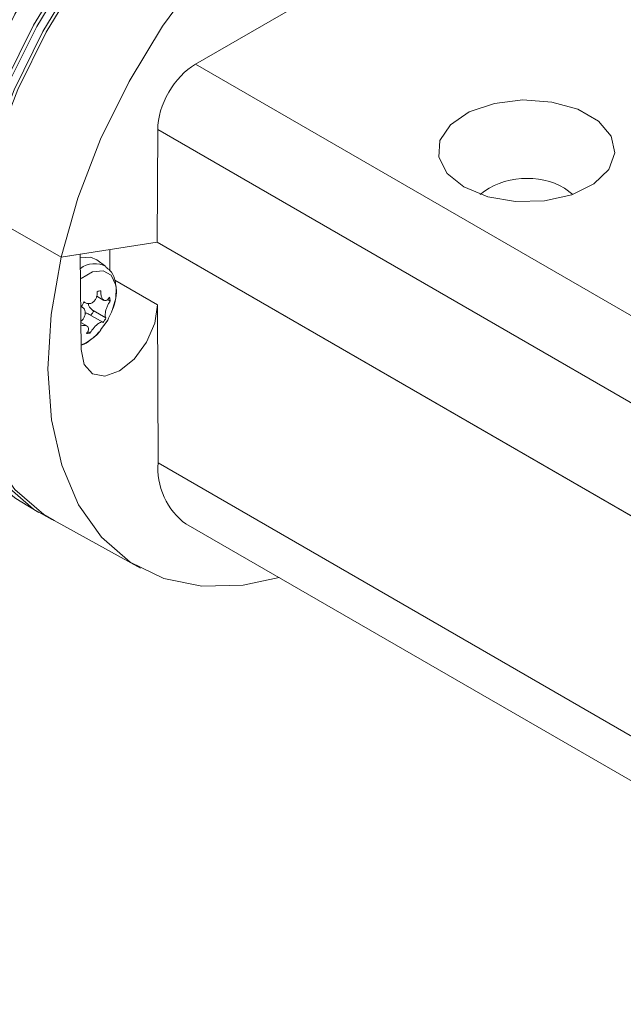
# Model space of a CAD drawing. Units: inches. Extents: x 36 to 174, y 108 to 190.
# Drawn here: x 166 to 169, y 108 to 114 of the extents above; entities that cross this region are included whole.
import ezdxf

# ---------------------------------------------------------------- set-up
doc = ezdxf.new("R2010")
doc.units = ezdxf.units.IN
doc.header["$MEASUREMENT"] = 0
doc.layers.add('FORMAT', color=7, linetype='Continuous')

# ---------------------------------------------------------------- blocks, each defined once
blk = doc.blocks.new('block 32')
at = {"layer": 'FORMAT', "color": 7, "lineweight": 5}
blk.add_lwpolyline([(166.4212, 111.0878), (171.3742, 108.2284)], dxfattribs=at)
blk = doc.blocks.new('block 37')
at = {"layer": 'FORMAT', "color": 7, "lineweight": 5}
blk.add_lwpolyline([(166.5869, 110.7261), (171.5382, 107.868)], dxfattribs=at)
blk = doc.blocks.new('block 72')
at = {"layer": 'FORMAT', "color": 7, "lineweight": 5}
blk.add_lwpolyline([(173.6387, 111.7038), (168.6867, 114.5625)], dxfattribs=at)
blk = doc.blocks.new('block 73')
at = {"layer": 'FORMAT', "color": 7, "lineweight": 5}
blk.add_lwpolyline([(168.1772, 115.3514), (168.0001, 115.4362), (167.7737, 115.4851), (167.526, 115.4803), (167.2635, 115.4231), (166.992, 115.3129), (166.7171, 115.1544), (166.446, 114.9504), (166.1835, 114.7051), (165.9365, 114.424), (165.7094, 114.114), (165.5093, 113.7819), (165.3387, 113.4346), (165.2016, 113.0804), (165.1034, 112.7277), (165.0435, 112.3831), (165.0249, 112.0566)], dxfattribs=at)
blk = doc.blocks.new('block 74')
at = {"layer": 'FORMAT', "color": 7, "lineweight": 5}
blk.add_lwpolyline([(165.3298, 112.6029), (165.2692, 112.2605), (165.2492, 111.9339), (165.2705, 111.6314), (165.3322, 111.3593), (165.4331, 111.1229), (165.5699, 110.9293), (165.7415, 110.7812), (165.8021, 110.7447)], dxfattribs=at)
blk = doc.blocks.new('block 75')
at = {"layer": 'FORMAT', "color": 7, "lineweight": 5}
blk.add_lwpolyline([(165.6013, 110.8604), (165.5689, 110.8811), (165.3987, 111.0292), (165.2619, 111.2242), (165.1624, 111.4599), (165.1007, 111.7327), (165.0804, 112.0366), (165.1007, 112.3639), (165.1624, 112.7063), (165.2619, 113.0584), (165.3987, 113.4112), (165.5689, 113.7564), (165.7701, 114.0878), (165.9957, 114.3958), (166.2424, 114.6748), (166.5042, 114.9194), (166.775, 115.1227), (167.0479, 115.2805), (167.3186, 115.3893), (167.5805, 115.4479), (167.8271, 115.4527), (168.0528, 115.4052), (168.1896, 115.3452)], dxfattribs=at)
blk = doc.blocks.new('block 76')
at = {"layer": 'FORMAT', "color": 7, "lineweight": 5}
blk.add_lwpolyline([(165.7897, 110.7509), (165.6808, 110.8136), (165.51, 110.9624), (165.3732, 111.1567), (165.2729, 111.3937), (165.2116, 111.6666), (165.1913, 111.9697), (165.2116, 112.2977), (165.2729, 112.6408), (165.3732, 112.9936), (165.51, 113.3464), (165.6808, 113.6923), (165.8817, 114.0237), (166.108, 114.3324), (166.355, 114.6121), (166.6165, 114.856), (166.8873, 115.06), (167.1609, 115.2178), (167.4316, 115.3273), (167.6935, 115.3852), (167.9401, 115.39), (168.1665, 115.3425), (168.3677, 115.2433), (168.379, 115.2357)], dxfattribs=at)
blk = doc.blocks.new('block 77')
at = {"layer": 'FORMAT', "color": 7, "lineweight": 5}
blk.add_lwpolyline([(165.4545, 111.085), (165.3952, 111.1822), (165.296, 111.4158), (165.2364, 111.6845), (165.2158, 111.9849), (165.2364, 112.3074), (165.296, 112.6464), (165.3952, 112.9936), (165.5299, 113.3423), (165.6988, 113.6833), (165.8965, 114.0099), (166.1204, 114.3152), (166.363, 114.5908), (166.6214, 114.8319), (166.8887, 115.0324), (167.1595, 115.1888), (167.4261, 115.297), (167.6845, 115.3535), (167.9222, 115.359)], dxfattribs=at)
blk = doc.blocks.new('block 81')
at = {"layer": 'FORMAT', "color": 7, "lineweight": 5}
blk.add_lwpolyline([(170.9174, 113.1666), (168.5275, 114.5467)], dxfattribs=at)
blk = doc.blocks.new('block 82')
at = {"layer": 'FORMAT', "color": 7, "lineweight": 5}
blk.add_lwpolyline([(166.1638, 112.1758), (166.4174, 112.029)], dxfattribs=at)
blk = doc.blocks.new('block 83')
at = {"layer": 'FORMAT', "color": 7, "lineweight": 5}
blk.add_open_spline([(166.1111, 112.2557), (166.0667, 112.2832), (165.9999, 112.2784), (165.9596, 112.244)], degree=3, dxfattribs=at)
blk = doc.blocks.new('block 84')
at = {"layer": 'FORMAT', "color": 7, "lineweight": 5}
blk.add_lwpolyline([(165.9627, 112.1854), (166.0309, 112.2254), (166.0943, 112.2316), (166.1425, 112.204), (166.1687, 112.1461), (166.1714, 112.1317)], dxfattribs=at)
blk = doc.blocks.new('block 88')
at = {"layer": 'FORMAT', "color": 7, "lineweight": 5}
blk.add_lwpolyline([(166.4157, 112.4018), (165.8448, 112.3122)], dxfattribs=at)
blk = doc.blocks.new('block 89')
at = {"layer": 'FORMAT', "color": 7, "lineweight": 5}
blk.add_lwpolyline([(165.3298, 112.6029), (165.4583, 112.5313), (165.8448, 112.3122)], dxfattribs=at)
blk = doc.blocks.new('block 90')
at = {"layer": 'FORMAT', "color": 7, "lineweight": 5}
blk.add_lwpolyline([(169.3699, 114.1677), (169.3271, 114.3331), (169.2272, 114.5673), (169.0901, 114.7603), (168.9196, 114.907), (168.7194, 115.0056), (168.4941, 115.051), (168.2485, 115.0455), (167.9877, 114.987), (167.719, 114.8774), (167.4465, 114.7196), (167.1774, 114.517), (166.9176, 114.2731), (166.6723, 113.9941), (166.4474, 113.6868), (166.2483, 113.3567), (166.0794, 113.0136), (165.944, 112.6622), (165.8448, 112.3122)], dxfattribs=at)
blk = doc.blocks.new('block 91')
at = {"layer": 'FORMAT', "color": 7, "lineweight": 5}
blk.add_lwpolyline([(168.3908, 115.2288), (168.2182, 115.3087), (167.9918, 115.3556), (167.7451, 115.3494), (167.4833, 115.2908), (167.2125, 115.1806), (166.939, 115.0221), (166.6692, 114.8181), (166.4074, 114.5735), (166.1614, 114.2938), (165.9358, 113.9844), (165.7356, 113.6537), (165.5651, 113.3078), (165.429, 112.955), (165.3298, 112.6029)], dxfattribs=at)
blk = doc.blocks.new('block 92')
at = {"layer": 'FORMAT', "color": 7, "lineweight": 5}
blk.add_open_spline([(168.8376, 112.7228), (168.6915, 112.8124), (168.4686, 112.7959), (168.3374, 112.6856)], degree=3, dxfattribs=at)
blk = doc.blocks.new('block 93')
at = {"layer": 'FORMAT', "color": 7, "lineweight": 5}
blk.add_lwpolyline([(168.8376, 112.7228), (168.8875, 112.6856)], dxfattribs=at)
blk = doc.blocks.new('block 97')
at = {"layer": 'FORMAT', "color": 7, "lineweight": 5}
blk.add_lwpolyline([(166.6437, 113.4594), (168.5275, 114.5467)], dxfattribs=at)
blk = doc.blocks.new('block 98')
at = {"layer": 'FORMAT', "color": 7, "lineweight": 5}
blk.add_lwpolyline([(168.2405, 112.7297), (168.3815, 112.6712), (168.5472, 112.6429), (168.7201, 112.6464), (168.8817, 112.6836), (169.0136, 112.7476), (169.1025, 112.8338), (169.1377, 112.9316), (169.1163, 113.0308), (169.0398, 113.1204), (168.9179, 113.1914), (168.7628, 113.2348), (168.5906, 113.2472), (168.4218, 113.2265), (168.2722, 113.1755), (168.161, 113.0997), (168.0976, 113.006), (168.091, 112.9068), (168.1403, 112.8103), (168.2405, 112.7297)], dxfattribs=at)
blk = doc.blocks.new('block 103')
at = {"layer": 'FORMAT', "color": 7, "lineweight": 5}
blk.add_lwpolyline([(166.4157, 112.4018), (171.3711, 109.5409)], dxfattribs=at)
blk = doc.blocks.new('block 104')
at = {"layer": 'FORMAT', "color": 7, "lineweight": 5}
blk.add_lwpolyline([(166.4188, 113.0708), (166.4157, 112.4018)], dxfattribs=at)
blk = doc.blocks.new('block 106')
at = {"layer": 'FORMAT', "color": 7, "lineweight": 5}
blk.add_lwpolyline([(171.3711, 110.212), (166.4188, 113.0708)], dxfattribs=at)
blk = doc.blocks.new('block 107')
at = {"layer": 'FORMAT', "color": 7, "lineweight": 5}
blk.add_lwpolyline([(166.6437, 113.4594), (171.5954, 110.6013)], dxfattribs=at)
blk = doc.blocks.new('block 108')
at = {"layer": 'FORMAT', "color": 7, "lineweight": 5}
blk.add_open_spline([(166.6437, 113.4594), (166.519, 113.3891), (166.4181, 113.2141), (166.4188, 113.0708)], degree=3, dxfattribs=at)
blk = doc.blocks.new('block 113')
at = {"layer": 'FORMAT', "color": 7, "lineweight": 5}
blk.add_lwpolyline([(165.9637, 111.763), (165.9809, 111.6741), (166.0309, 111.6183), (166.1046, 111.6046), (166.1918, 111.6356), (166.2789, 111.7058), (166.3516, 111.8064), (166.4009, 111.9194), (166.4174, 112.029)], dxfattribs=at)
blk = doc.blocks.new('block 114')
at = {"layer": 'FORMAT', "color": 7, "lineweight": 5}
blk.add_lwpolyline([(165.9585, 112.3301), (165.9637, 111.763)], dxfattribs=at)
blk = doc.blocks.new('block 115')
at = {"layer": 'FORMAT', "color": 7, "lineweight": 5}
blk.add_lwpolyline([(165.8448, 112.3122), (165.7849, 111.9711), (165.7652, 111.6459), (165.7866, 111.3441), (165.8479, 111.074), (165.9482, 110.8391), (166.085, 110.6461), (166.2548, 110.4987), (166.455, 110.4008), (166.6806, 110.3554), (166.9262, 110.3609), (167.1416, 110.4057)], dxfattribs=at)
blk = doc.blocks.new('block 116')
at = {"layer": 'FORMAT', "color": 7, "lineweight": 5}
blk.add_open_spline([(166.4212, 111.0878), (166.4047, 110.9589), (166.4787, 110.797), (166.5869, 110.7261)], degree=3, dxfattribs=at)
blk = doc.blocks.new('block 117')
at = {"layer": 'FORMAT', "color": 7, "lineweight": 5}
blk.add_lwpolyline([(166.1349, 112.3583), (166.1349, 112.2316)], dxfattribs=at)
blk = doc.blocks.new('block 118')
at = {"layer": 'FORMAT', "color": 7, "lineweight": 5}
blk.add_lwpolyline([(166.4174, 112.029), (166.4212, 111.0878)], dxfattribs=at)
blk = doc.blocks.new('block 119')
at = {"layer": 'FORMAT', "color": 7, "lineweight": 5}
blk.add_lwpolyline([(166.4157, 112.4018), (171.3742, 109.5389)], dxfattribs=at)
blk = doc.blocks.new('block 122')
at = {"layer": 'FORMAT', "color": 7, "lineweight": 5}
blk.add_lwpolyline([(165.3298, 112.6029), (165.4583, 112.5313), (165.8448, 112.3122)], dxfattribs=at)
blk = doc.blocks.new('block 123')
at = {"layer": 'FORMAT', "color": 7, "lineweight": 5}
blk.add_lwpolyline([(165.9585, 112.3301), (165.8448, 112.3122)], dxfattribs=at)
blk = doc.blocks.new('block 130')
at = {"layer": 'FORMAT', "color": 7, "lineweight": 5}
blk.add_lwpolyline([(166.1211, 112.0593), (166.1359, 112.0504)], dxfattribs=at)
blk = doc.blocks.new('block 131')
at = {"layer": 'FORMAT', "color": 7, "lineweight": 5}
blk.add_lwpolyline([(166.003, 111.8698), (166.0171, 111.8609)], dxfattribs=at)
blk = doc.blocks.new('block 132')
at = {"layer": 'FORMAT', "color": 7, "lineweight": 5}
blk.add_open_spline([(166.0112, 111.9711), (166.0071, 111.9739), (166.0023, 111.9766), (165.9974, 111.9787), (165.9974, 111.9787), (165.9974, 111.9787), (165.9974, 111.9787), (165.995, 111.9794), (165.9916, 111.9794), (165.9881, 111.9794)], degree=3, knots=[0, 0, 0, 0, 1, 1, 1, 2, 2, 2, 3, 3, 3, 3], dxfattribs=at)
blk = doc.blocks.new('block 133')
at = {"layer": 'FORMAT', "color": 7, "lineweight": 5}
blk.add_open_spline([(166.0212, 111.9663), (166.026, 111.9725), (166.034, 111.9856), (166.0381, 111.9932)], degree=3, dxfattribs=at)
blk = doc.blocks.new('block 134')
at = {"layer": 'FORMAT', "color": 7, "lineweight": 5}
blk.add_open_spline([(166.0064, 112.0359), (166.0064, 112.0345), (166.0071, 112.0324), (166.0071, 112.0317), (166.0071, 112.0317), (166.0071, 112.0317), (166.0071, 112.0317), (166.0071, 112.0249), (166.0102, 112.02), (166.0136, 112.0145), (166.0136, 112.0145), (166.0136, 112.0145), (166.0136, 112.0145), (166.0181, 112.009), (166.0229, 112.0028), (166.0291, 111.9987), (166.0291, 111.9987), (166.0291, 111.9987), (166.0291, 111.9987), (166.0316, 111.9966), (166.035, 111.9945), (166.0381, 111.9932)], degree=3, knots=[0, 0, 0, 0, 1, 1, 1, 2, 2, 2, 3, 3, 3, 4, 4, 4, 5, 5, 5, 6, 6, 6, 7, 7, 7, 7], dxfattribs=at)
blk = doc.blocks.new('block 135')
at = {"layer": 'FORMAT', "color": 7, "lineweight": 5}
blk.add_lwpolyline([(165.9596, 112.3087), (166.0181, 112.3122), (166.0564, 112.2956)], dxfattribs=at)
blk = doc.blocks.new('block 136')
at = {"layer": 'FORMAT', "color": 7, "lineweight": 5}
blk.add_open_spline([(165.9627, 111.7906), (166.003, 111.803), (166.057, 111.8436), (166.0801, 111.8781)], degree=3, dxfattribs=at)
blk = doc.blocks.new('block 137')
at = {"layer": 'FORMAT', "color": 7, "lineweight": 5}
blk.add_lwpolyline([(166.1714, 112.1317), (166.1687, 112.0676), (166.1483, 111.9939)], dxfattribs=at)
blk = doc.blocks.new('block 138')
at = {"layer": 'FORMAT', "color": 7, "lineweight": 5}
blk.add_open_spline([(165.9957, 111.8581), (165.9988, 111.8629), (166.0023, 111.8678), (166.0047, 111.8733), (166.0047, 111.8733), (166.0047, 111.8733), (166.0047, 111.8733), (166.0064, 111.8781), (166.0071, 111.8829), (166.0071, 111.8871), (166.0071, 111.8871), (166.0071, 111.8871), (166.0071, 111.8871), (166.0064, 111.8912), (166.0047, 111.8953), (166.0023, 111.8988), (166.0023, 111.8988), (166.0023, 111.8988), (166.0023, 111.8988), (166.0005, 111.9015), (165.9974, 111.9036), (165.9933, 111.9043), (165.9933, 111.9043), (165.9933, 111.9043), (165.9933, 111.9043), (165.9888, 111.9063), (165.984, 111.9063), (165.9792, 111.9063), (165.9792, 111.9063), (165.9792, 111.9063), (165.9792, 111.9063), (165.9744, 111.9063), (165.9689, 111.9063), (165.9627, 111.9036), (165.9627, 111.9036), (165.9627, 111.9036), (165.9627, 111.9036), (165.9627, 111.9029), (165.9627, 111.9029), (165.962, 111.9029)], degree=3, knots=[0, 0, 0, 0, 1, 1, 1, 2, 2, 2, 3, 3, 3, 4, 4, 4, 5, 5, 5, 6, 6, 6, 7, 7, 7, 8, 8, 8, 9, 9, 9, 10, 10, 10, 11, 11, 11, 12, 12, 12, 13, 13, 13, 13], dxfattribs=at)
blk = doc.blocks.new('block 139')
at = {"layer": 'FORMAT', "color": 7, "lineweight": 5}
blk.add_open_spline([(165.962, 111.9318), (165.9664, 111.9346), (165.9713, 111.9387), (165.9744, 111.9429), (165.9744, 111.9429), (165.9744, 111.9429), (165.9744, 111.9429), (165.9785, 111.9477), (165.9816, 111.9546), (165.984, 111.9601), (165.984, 111.9601), (165.984, 111.9601), (165.984, 111.9601), (165.9864, 111.9663), (165.9875, 111.9725), (165.9881, 111.9787), (165.9881, 111.9787), (165.9881, 111.9787), (165.9881, 111.9787), (165.9881, 111.9835), (165.9875, 111.989), (165.9857, 111.9939), (165.9857, 111.9939), (165.9857, 111.9939), (165.9857, 111.9939), (165.984, 111.9994), (165.9816, 112.0049), (165.9785, 112.0076), (165.9785, 112.0076), (165.9785, 112.0076), (165.9785, 112.0076), (165.9744, 112.0118), (165.9695, 112.0152), (165.9647, 112.0187)], degree=3, knots=[0, 0, 0, 0, 1, 1, 1, 2, 2, 2, 3, 3, 3, 4, 4, 4, 5, 5, 5, 6, 6, 6, 7, 7, 7, 8, 8, 8, 9, 9, 9, 10, 10, 10, 11, 11, 11, 11], dxfattribs=at)
blk = doc.blocks.new('block 140')
at = {"layer": 'FORMAT', "color": 7, "lineweight": 5}
blk.add_open_spline([(165.9816, 112.0455), (165.9768, 112.0393), (165.9689, 112.0255), (165.9647, 112.0187)], degree=3, dxfattribs=at)
blk = doc.blocks.new('block 141')
at = {"layer": 'FORMAT', "color": 7, "lineweight": 5}
blk.add_open_spline([(165.9816, 112.0455), (165.9864, 112.0421), (165.9916, 112.0393), (165.9964, 112.0373), (165.9964, 112.0373), (165.9964, 112.0373), (165.9964, 112.0373), (166.0023, 112.0352), (166.0078, 112.0352), (166.0136, 112.0359), (166.0136, 112.0359), (166.0136, 112.0359), (166.0136, 112.0359), (166.0188, 112.0359), (166.0243, 112.038), (166.0291, 112.0407), (166.0291, 112.0407), (166.0291, 112.0407), (166.0291, 112.0407), (166.034, 112.0442), (166.0391, 112.0483), (166.0426, 112.0517), (166.0426, 112.0517), (166.0426, 112.0517), (166.0426, 112.0517), (166.0467, 112.0572), (166.0498, 112.0621), (166.0522, 112.0676), (166.0522, 112.0676), (166.0522, 112.0676), (166.0522, 112.0676), (166.0546, 112.0731), (166.057, 112.08), (166.0581, 112.0869), (166.0581, 112.0869), (166.0581, 112.0869), (166.0581, 112.0869), (166.0588, 112.0938), (166.0588, 112.1007), (166.0588, 112.1075)], degree=3, knots=[0, 0, 0, 0, 1, 1, 1, 2, 2, 2, 3, 3, 3, 4, 4, 4, 5, 5, 5, 6, 6, 6, 7, 7, 7, 8, 8, 8, 9, 9, 9, 10, 10, 10, 11, 11, 11, 12, 12, 12, 13, 13, 13, 13], dxfattribs=at)
blk = doc.blocks.new('block 142')
at = {"layer": 'FORMAT', "color": 7, "lineweight": 5}
blk.add_open_spline([(166.0801, 112.1124), (166.0746, 112.1124), (166.0636, 112.1096), (166.0588, 112.1075)], degree=3, dxfattribs=at)
blk = doc.blocks.new('block 143')
at = {"layer": 'FORMAT', "color": 7, "lineweight": 5}
blk.add_open_spline([(166.0801, 112.1124), (166.0801, 112.1048), (166.0801, 112.0972), (166.0808, 112.091), (166.0808, 112.091), (166.0808, 112.091), (166.0808, 112.091), (166.0819, 112.0841), (166.0832, 112.0772), (166.0856, 112.0724), (166.0856, 112.0724), (166.0856, 112.0724), (166.0856, 112.0724), (166.0874, 112.0669), (166.0898, 112.0628), (166.0936, 112.0593), (166.0936, 112.0593), (166.0936, 112.0593), (166.0936, 112.0593), (166.096, 112.0566), (166.0991, 112.0545), (166.1022, 112.0538), (166.1022, 112.0538), (166.1022, 112.0538), (166.1022, 112.0538), (166.1056, 112.0531), (166.1087, 112.0531), (166.1122, 112.0538), (166.1122, 112.0538), (166.1122, 112.0538), (166.1122, 112.0538), (166.1153, 112.0552), (166.1184, 112.0572), (166.1222, 112.0607), (166.1222, 112.0607), (166.1222, 112.0607), (166.1222, 112.0607), (166.1253, 112.0648), (166.1287, 112.0683), (166.1318, 112.0731)], degree=3, knots=[0, 0, 0, 0, 1, 1, 1, 2, 2, 2, 3, 3, 3, 4, 4, 4, 5, 5, 5, 6, 6, 6, 7, 7, 7, 8, 8, 8, 9, 9, 9, 10, 10, 10, 11, 11, 11, 12, 12, 12, 13, 13, 13, 13], dxfattribs=at)
blk = doc.blocks.new('block 144')
at = {"layer": 'FORMAT', "color": 7, "lineweight": 5}
blk.add_open_spline([(166.1359, 112.0504), (166.1359, 112.0572), (166.1342, 112.0676), (166.1318, 112.0731)], degree=3, dxfattribs=at)
blk = doc.blocks.new('block 145')
at = {"layer": 'FORMAT', "color": 7, "lineweight": 5}
blk.add_open_spline([(166.1359, 112.0504), (166.1335, 112.0462), (166.1301, 112.0414), (166.127, 112.0359), (166.127, 112.0359), (166.127, 112.0359), (166.127, 112.0359), (166.1239, 112.0304), (166.1211, 112.0235), (166.1177, 112.0166), (166.1177, 112.0166), (166.1177, 112.0166), (166.1177, 112.0166), (166.1153, 112.0104), (166.1129, 112.0042), (166.1111, 111.998), (166.1111, 111.998), (166.1111, 111.998), (166.1111, 111.998), (166.1098, 111.9911), (166.108, 111.9856), (166.1073, 111.9801), (166.1073, 111.9801), (166.1073, 111.9801), (166.1073, 111.9801), (166.1063, 111.9746), (166.1056, 111.9697), (166.1056, 111.9663), (166.1056, 111.9663), (166.1056, 111.9663), (166.1056, 111.9663), (166.1056, 111.9622), (166.1063, 111.9587), (166.1073, 111.956), (166.1073, 111.956), (166.1073, 111.956), (166.1073, 111.956), (166.108, 111.9532), (166.1098, 111.9525), (166.1111, 111.9504)], degree=3, knots=[0, 0, 0, 0, 1, 1, 1, 2, 2, 2, 3, 3, 3, 4, 4, 4, 5, 5, 5, 6, 6, 6, 7, 7, 7, 8, 8, 8, 9, 9, 9, 10, 10, 10, 11, 11, 11, 12, 12, 12, 13, 13, 13, 13], dxfattribs=at)
blk = doc.blocks.new('block 146')
at = {"layer": 'FORMAT', "color": 7, "lineweight": 5}
blk.add_open_spline([(166.0943, 111.9229), (166.0991, 111.9298), (166.1073, 111.9429), (166.1111, 111.9504)], degree=3, dxfattribs=at)
blk = doc.blocks.new('block 147')
at = {"layer": 'FORMAT', "color": 7, "lineweight": 5}
blk.add_open_spline([(166.0915, 111.925), (166.0908, 111.9256), (166.0898, 111.927), (166.0891, 111.927), (166.0891, 111.927), (166.0891, 111.927), (166.0891, 111.927), (166.0867, 111.9277), (166.0825, 111.927), (166.0784, 111.9243), (166.0784, 111.9243), (166.0784, 111.9243), (166.0784, 111.9243), (166.0753, 111.9222), (166.0705, 111.9201), (166.066, 111.9167), (166.066, 111.9167), (166.066, 111.9167), (166.066, 111.9167), (166.0612, 111.9146), (166.057, 111.9105), (166.0522, 111.9063), (166.0522, 111.9063), (166.0522, 111.9063), (166.0522, 111.9063), (166.0481, 111.9022), (166.0433, 111.8967), (166.0391, 111.8919), (166.0391, 111.8919), (166.0391, 111.8919), (166.0391, 111.8919), (166.035, 111.8871), (166.0309, 111.8822), (166.0278, 111.8774), (166.0278, 111.8774), (166.0278, 111.8774), (166.0278, 111.8774), (166.0236, 111.8712), (166.0205, 111.8664), (166.0171, 111.8609)], degree=3, knots=[0, 0, 0, 0, 1, 1, 1, 2, 2, 2, 3, 3, 3, 4, 4, 4, 5, 5, 5, 6, 6, 6, 7, 7, 7, 8, 8, 8, 9, 9, 9, 10, 10, 10, 11, 11, 11, 12, 12, 12, 13, 13, 13, 13], dxfattribs=at)
blk = doc.blocks.new('block 148')
at = {"layer": 'FORMAT', "color": 7, "lineweight": 5}
blk.add_open_spline([(165.9957, 111.8581), (166.0023, 111.8581), (166.0119, 111.8595), (166.0171, 111.8609)], degree=3, dxfattribs=at)
blk = doc.blocks.new('block 149')
at = {"layer": 'FORMAT', "color": 7, "lineweight": 5}
blk.add_lwpolyline([(165.3446, 112.5795), (165.3525, 112.614), (165.4511, 112.9619), (165.5864, 113.3099), (165.7546, 113.6509), (165.953, 113.9775), (166.1762, 114.2821), (166.4198, 114.5584), (166.6782, 114.7995), (166.9452, 114.9994), (167.2153, 115.1565), (167.4826, 115.2639), (167.741, 115.3211), (167.9846, 115.3259), (168.2078, 115.2791), (168.3584, 115.2102)], dxfattribs=at)
blk = doc.blocks.new('block 151')
at = {"layer": 'FORMAT', "color": 7, "lineweight": 5}
blk.add_lwpolyline([(165.8021, 110.7447), (166.3154, 110.4629)], dxfattribs=at)
blk = doc.blocks.new('block 156')
at = {"layer": 'FORMAT', "color": 7, "lineweight": 5}
blk.add_lwpolyline([(166.0357, 111.9939), (166.1104, 111.9511)], dxfattribs=at)
blk = doc.blocks.new('block 157')
at = {"layer": 'FORMAT', "color": 7, "lineweight": 5}
blk.add_lwpolyline([(166.0915, 111.9256), (166.0119, 111.9718)], dxfattribs=at)
blk = doc.blocks.new('block 158')
at = {"layer": 'FORMAT', "color": 7, "lineweight": 5}
blk.add_lwpolyline([(166.0557, 112.08), (166.0984, 112.0552)], dxfattribs=at)
blk = doc.blocks.new('block 159')
at = {"layer": 'FORMAT', "color": 7, "lineweight": 5}
blk.add_lwpolyline([(165.9974, 111.9029), (165.962, 111.9229)], dxfattribs=at)
blk = doc.blocks.new('block 160')
at = {"layer": 'FORMAT', "color": 7, "lineweight": 5}
blk.add_lwpolyline([(165.9809, 112.0448), (165.9888, 112.0407)], dxfattribs=at)
blk = doc.blocks.new('block 161')
at = {"layer": 'FORMAT', "color": 7, "lineweight": 5}
blk.add_lwpolyline([(165.9671, 112.018), (165.9654, 112.0187)], dxfattribs=at)
blk = doc.blocks.new('block 162')
at = {"layer": 'FORMAT', "color": 7, "lineweight": 5}
blk.add_lwpolyline([(166.1098, 112.2564), (166.0564, 112.2956)], dxfattribs=at)
blk = doc.blocks.new('block 163')
at = {"layer": 'FORMAT', "color": 7, "lineweight": 5}
blk.add_open_spline([(165.9627, 111.7899), (165.9654, 111.7906), (165.9678, 111.7906), (165.9695, 111.7913), (165.9695, 111.7913), (165.9695, 111.7913), (165.9695, 111.7913), (165.9857, 111.7954), (166.0005, 111.8051), (166.0154, 111.8175), (166.0154, 111.8175), (166.0154, 111.8175), (166.0154, 111.8175), (166.0181, 111.8188), (166.0205, 111.8216), (166.0229, 111.8237)], degree=3, knots=[0, 0, 0, 0, 1, 1, 1, 2, 2, 2, 3, 3, 3, 4, 4, 4, 5, 5, 5, 5], dxfattribs=at)
blk = doc.blocks.new('block 164')
at = {"layer": 'FORMAT', "color": 7, "lineweight": 5}
blk.add_lwpolyline([(166.0998, 111.9084), (166.1211, 111.9367)], dxfattribs=at)
blk = doc.blocks.new('block 165')
at = {"layer": 'FORMAT', "color": 7, "lineweight": 5}
blk.add_open_spline([(166.0229, 111.8237), (166.035, 111.8326), (166.0474, 111.8423), (166.0581, 111.8547), (166.0581, 111.8547), (166.0581, 111.8547), (166.0581, 111.8547), (166.0629, 111.8595), (166.0667, 111.865), (166.0712, 111.8705)], degree=3, knots=[0, 0, 0, 0, 1, 1, 1, 2, 2, 2, 3, 3, 3, 3], dxfattribs=at)
blk = doc.blocks.new('block 166')
at = {"layer": 'FORMAT', "color": 7, "lineweight": 5}
blk.add_open_spline([(166.1211, 111.9367), (166.1366, 111.9684), (166.1525, 111.9994), (166.1614, 112.0317), (166.1614, 112.0317), (166.1614, 112.0317), (166.1614, 112.0317), (166.1645, 112.0442), (166.1669, 112.0572), (166.1687, 112.0696), (166.1687, 112.0696), (166.1687, 112.0696), (166.1687, 112.0696), (166.1728, 112.0889), (166.1756, 112.1096), (166.1721, 112.1275), (166.1721, 112.1275), (166.1721, 112.1275), (166.1721, 112.1275), (166.1721, 112.131), (166.1714, 112.1351), (166.17, 112.1385)], degree=3, knots=[0, 0, 0, 0, 1, 1, 1, 2, 2, 2, 3, 3, 3, 4, 4, 4, 5, 5, 5, 6, 6, 6, 7, 7, 7, 7], dxfattribs=at)
blk = doc.blocks.new('block 167')
at = {"layer": 'FORMAT', "color": 7, "lineweight": 5}
blk.add_open_spline([(166.17, 112.1385), (166.1676, 112.153), (166.1663, 112.1689), (166.1621, 112.1826), (166.1621, 112.1826), (166.1621, 112.1826), (166.1621, 112.1826), (166.1563, 112.2012), (166.1483, 112.2199), (166.1349, 112.2323), (166.1349, 112.2323), (166.1349, 112.2323), (166.1349, 112.2323), (166.1277, 112.2412), (166.1184, 112.2467), (166.1098, 112.2522)], degree=3, knots=[0, 0, 0, 0, 1, 1, 1, 2, 2, 2, 3, 3, 3, 4, 4, 4, 5, 5, 5, 5], dxfattribs=at)
blk = doc.blocks.new('block 168')
at = {"layer": 'FORMAT', "color": 7, "lineweight": 5}
blk.add_lwpolyline([(166.0794, 111.8802), (166.1211, 111.9367)], dxfattribs=at)
blk = doc.blocks.new('block 169')
at = {"layer": 'FORMAT', "color": 7, "lineweight": 5}
blk.add_lwpolyline([(165.6013, 110.8604), (165.7118, 110.7929)], dxfattribs=at)
blk = doc.blocks.new('block 2')
at = {"layer": 'FORMAT'}
for name in ['block 73', 'block 75', 'block 76', 'block 77', 'block 91', 'block 149', 'block 90', 'block 72', 'block 97', 'block 81', 'block 108', 'block 107', 'block 98', 'block 104', 'block 106', 'block 92', 'block 93', 'block 74', 'block 89', 'block 122', 'block 88', 'block 103', 'block 119', 'block 123', 'block 114', 'block 117', 'block 115', 'block 135', 'block 83', 'block 162', 'block 84', 'block 167', 'block 82', 'block 141', 'block 142', 'block 143', 'block 166', 'block 137', 'block 140', 'block 160', 'block 134', 'block 158', 'block 145', 'block 130', 'block 144', 'block 139', 'block 113', 'block 161', 'block 132', 'block 133', 'block 156', 'block 118', 'block 159', 'block 157', 'block 147', 'block 168', 'block 146', 'block 164', 'block 138', 'block 136', 'block 148', 'block 131', 'block 165', 'block 163', 'block 116', 'block 32', 'block 169', 'block 151', 'block 37']:
    blk.add_blockref(name, (0, 0), dxfattribs=at)

msp = doc.modelspace()

# ---------------------------------------------------------------- block references
at = {"layer": 'FORMAT'}
msp.add_blockref('block 2', (0, 0), dxfattribs=at)

doc.saveas('drawing.dxf')
